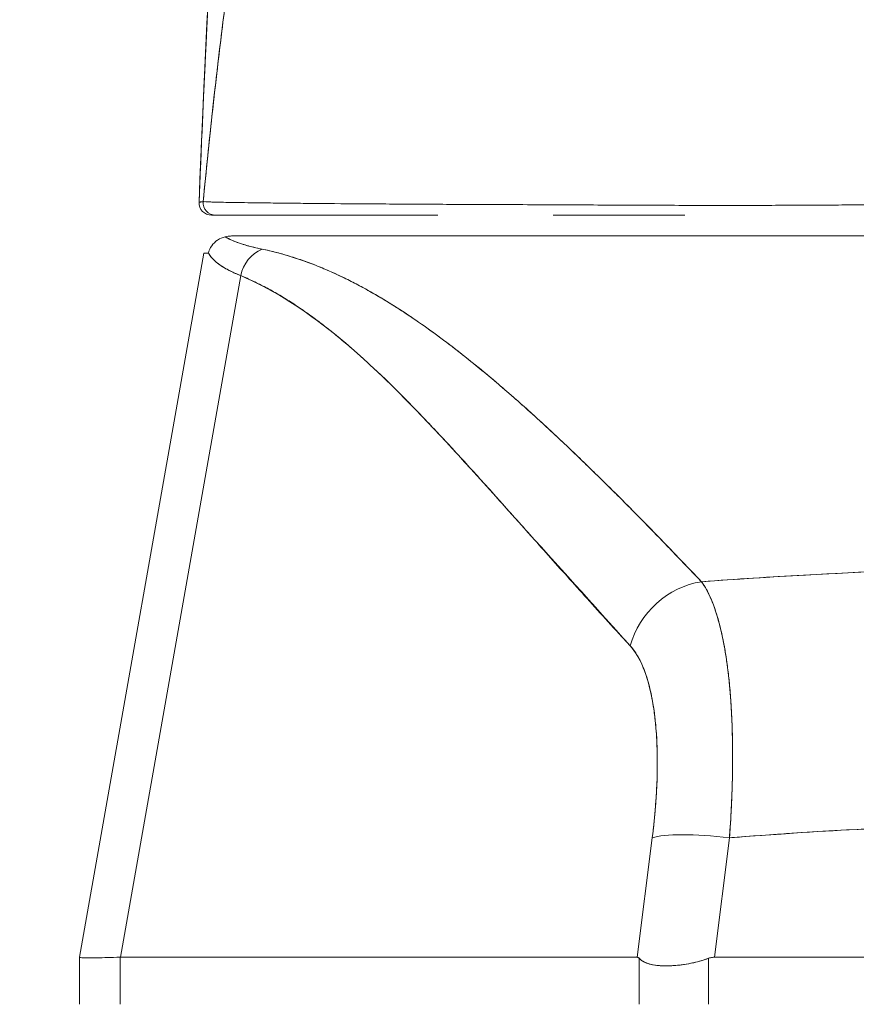
# Model space of a CAD drawing. Units: inches. Extents: x 16 to 362, y 7 to 227.
# Drawn here: x 55 to 56, y 60 to 61 of the extents above; entities that cross this region are included whole.
import ezdxf

# ---------------------------------------------------------------- set-up
doc = ezdxf.new("R2010")
doc.units = ezdxf.units.IN
doc.header["$LTSCALE"] = 22
doc.header["$MEASUREMENT"] = 0
doc.layers.get('0').update_dxf_attribs({"lineweight": 0})
doc.layers.add('Dimension (ANSI)', color=7, linetype='Continuous', lineweight=5)
doc.layers.add('Visible (ANSI)', color=7, linetype='Continuous', lineweight=5)
doc.styles.add('ROMANS', font='tahoma.ttf')
doc.dimstyles.new('Default (ANSI)', dxfattribs={"dimscale": 22, "dimtxt": 0.07, "dimasz": 0.07, "dimexe": 0.125, "dimexo": 0.0625, "dimgap": 0.031496, "dimtad": 0, "dimtih": 1, "dimtoh": 1, "dimrnd": 1e-08, "dimzin": 0, "dimdsep": 46, "dimtxsty": 'ROMANS', "dimblk": 'Filled-1', "dimcen": 0.09, "dimdle": 0.393701, "dimclrd": 256, "dimclre": 256, "dimclrt": 256, "dimadec": 0, "dimazin": 0, "dimtfac": 0.928571, "dimtofl": 0, "dimtmove": 0, "dimatfit": 3, "dimfxl": 1, "dimtolj": 1, "dimtzin": 0, "dimlwd": -1, "dimlwe": -1, "dimarcsym": 0})

# ---------------------------------------------------------------- blocks, each defined once
blk = doc.blocks.new('Filled-1')
at = {"color": 0}
for p, q in [((0, 0), (-1, 0.17857)), ((-1, 0.17857), (-1, -0.17857)), ((-1, 0), (0, 0)), ((-1, -0.17857), (0, 0))]:
    blk.add_line(p, q, dxfattribs=at)
at = {"color": 0, "flags": 128}
blk.add_lwpolyline([(-1, -0.17857), (0, 0), (-1, 0.17857), (-1, -0.17857)], dxfattribs=at)
at = {"color": 0}
blk.add_solid([(-1, -0.17857), (0, 0), (-1, 0.17857), (-1, -0.17857)], dxfattribs=at)
blk = doc.blocks.new('*D18')
at = {"layer": 'Defpoints', "color": 0, "transparency": 16777216}
for p in [(58.36148, 67.40604), (35.86148, 59.93671), (58.36148, 59.93671)]:
    blk.add_point(p, dxfattribs=at)
at = {"layer": 'Dimension (ANSI)', "transparency": 16777216}
for p, q in [((35.86148, 61.31171), (35.86148, 70.15604)), ((58.36148, 61.31171), (58.36148, 70.15604)), ((37.40148, 67.40604), (39.96743, 67.40604)), ((56.82148, 67.40604), (54.25554, 67.40604))]:
    blk.add_line(p, q, dxfattribs=at)
at = {"layer": 'Dimension (ANSI)', "transparency": 16777216, "xscale": 1.54000000655651, "yscale": 1.54000000655651, "zscale": 1.54000000655651, "rotation": 180}
blk.add_blockref('Filled-1', (35.86148, 67.40604), dxfattribs=at)
at = {"layer": 'Dimension (ANSI)', "transparency": 16777216, "xscale": 1.54000000655651, "yscale": 1.54000000655651, "zscale": 1.54000000655651}
blk.add_blockref('Filled-1', (58.36148, 67.40604), dxfattribs=at)
at = {"layer": 'Dimension (ANSI)', "transparency": 16777216, "insert": (47.11148, 67.40604), "char_height": 1.54, "attachment_point": 5, "style": 'ROMANS'}
blk.add_mtext('\\A1;\\fTahoma|b0|i0;\\H1.5400;22.50 (2 PL.)\\P\\fTahoma|b0|i0;\\H1.5400;DOOR WIDTH', dxfattribs=at)

msp = doc.modelspace()

# ---------------------------------------------------------------- linework, layer by layer
at = {"layer": 'Visible (ANSI)'}
for p, q in [((55.13026, 60.89404), (55.13026, 60.89404)), ((55.42905, 60.89218), (55.42905, 60.89219)), ((55.07239, 60.88249), (55.07625, 60.88249)), ((55.07625, 60.88249), (55.07239, 60.88249)), ((55.07625, 60.88249), (55.28697, 60.88249)), ((55.39629, 60.88249), (55.52082, 60.88249)), ((55.09255, 60.8628), (55.75733, 60.8628)), ((55.06497, 60.84654), (54.94726, 60.17911)), ((55.06497, 60.84654), (55.06497, 60.84654)), ((54.98614, 60.17911), (55.10009, 60.8252)), ((55.10009, 60.8252), (54.98615, 60.17911)), ((55.34108, 60.72501), (55.34108, 60.72501)), ((55.61017, 60.53994), (55.61017, 60.53994)), ((55.49008, 60.29229), (55.47589, 60.17911)), ((55.47589, 60.17911), (55.49008, 60.29229)), ((55.54902, 60.17911), (55.5632, 60.29229)), ((55.5632, 60.29229), (55.54902, 60.17911)), ((55.48017, 60.2132), (55.48017, 60.2132)), ((54.94726, 60.1791), (54.94726, 60.17911)), ((54.94726, 60.17911), (54.94726, 60.17911)), ((54.94726, 60.17909), (54.94726, 60.1791)), ((54.94726, 60.1791), (54.94726, 60.13446)), ((54.98614, 60.17911), (54.9857, 60.1791)), ((54.9857, 60.13446), (54.9857, 60.1791)), ((54.9857, 60.1791), (54.9857, 60.13446)), ((54.98614, 60.17911), (55.47589, 60.17911)), ((55.47589, 60.17911), (54.98614, 60.17911)), ((55.47773, 60.13446), (55.47773, 60.17804)), ((55.47773, 60.17804), (55.47773, 60.13446)), ((55.54343, 60.13446), (55.54343, 60.17804)), ((55.54343, 60.17804), (55.54343, 60.13446)), ((55.54902, 60.17911), (56.29395, 60.17911)), ((56.29395, 60.17911), (55.54902, 60.17911))]:
    msp.add_line(p, q, dxfattribs=at)
msp.add_arc((55.07239, 60.8943), 0.01181, 177.72417, 270, dxfattribs=at)
for centre, major_axis, ratio, start_param, end_param in [((55.07625, 60.8943), (-0.00111, -0.01176), 0.999969, 4.712389, 6.37718), ((55.76354, 60.84321), (-0.69857, 0.00333), 0.000802, 6.169506, 6.283059), ((55.13032, 60.81971), (0.01168, 0.03124), 0.918918, 0.715743, 1.735104), ((55.13032, 60.81971), (-0.01168, -0.03124), 0.918918, 3.857336, 4.876696), ((55.54239, 60.46058), (-0.05789, -0.05337), 0.919457, 4.083149, 5.314064), ((55.54239, 60.46058), (0.05789, 0.05337), 0.919454, 0.941555, 2.172466), ((55.5633, 60.27861), (-0.07813, 0.00979), 0.172189, 4.735229, 5.947874), ((55.5633, 60.27861), (-0.07813, 0.00979), 0.172189, 4.735229, 5.947875), ((55.63438, 60.22248), (-0.68713, -0.04339), 0.010627, 6.2812, 6.618625)]:
    msp.add_ellipse(centre, major_axis=major_axis, ratio=ratio, start_param=start_param, end_param=end_param, dxfattribs=at)
for points, knots in [([(55.06059, 60.89477), (55.06976, 61.12379), (55.08181, 61.34229), (55.1087, 61.61286), (55.11794, 61.68875), (55.12982, 61.76058)], [0, 0, 0, 0, 1.849259, 1.849259, 2.628416, 2.628416, 2.628416, 2.628416]), ([(55.06059, 60.89477), (55.06262, 60.94558), (55.06476, 60.99438), (55.06699, 61.04116), (55.06923, 61.08794), (55.07157, 61.1327), (55.074, 61.17545), (55.07644, 61.2182), (55.07897, 61.25894), (55.08161, 61.29771), (55.08424, 61.33649), (55.08698, 61.37329), (55.08981, 61.40818), (55.09265, 61.44307), (55.09558, 61.47604), (55.09862, 61.50716), (55.10165, 61.53829), (55.10479, 61.56757), (55.10802, 61.59509), (55.11126, 61.6226), (55.11459, 61.64835), (55.11803, 61.67243), (55.12146, 61.6965), (55.12499, 61.7189), (55.12863, 61.73972), (55.12912, 61.74253), (55.12961, 61.74532), (55.13011, 61.74808)], [0, 0, 0, 0, 0.122921, 0.122921, 0.122921, 0.245842, 0.245842, 0.245842, 0.368763, 0.368763, 0.368763, 0.491684, 0.491684, 0.491684, 0.614605, 0.614605, 0.614605, 0.737526, 0.737526, 0.737526, 0.860447, 0.860447, 0.860447, 0.983368, 0.983368, 0.983368, 1, 1, 1, 1]), ([(55.13011, 61.74808), (55.12632, 61.72699), (55.12264, 61.70423), (55.11907, 61.67968), (55.1155, 61.65514), (55.11203, 61.62881), (55.10867, 61.6006), (55.10532, 61.57239), (55.10206, 61.5423), (55.09892, 61.51023), (55.09577, 61.47817), (55.09274, 61.44413), (55.0898, 61.40805), (55.08687, 61.37197), (55.08405, 61.33384), (55.08133, 61.29359), (55.07861, 61.25335), (55.076, 61.211), (55.0735, 61.16651), (55.07099, 61.12201), (55.06859, 61.07536), (55.0663, 61.02656), (55.06432, 60.98425), (55.06241, 60.94032), (55.06059, 60.89477)], [0, 0, 0, 0, 0.127116, 0.127116, 0.127116, 0.254233, 0.254233, 0.254233, 0.381349, 0.381349, 0.381349, 0.508466, 0.508466, 0.508466, 0.635582, 0.635582, 0.635582, 0.762699, 0.762699, 0.762699, 0.889815, 0.889815, 0.889815, 1, 1, 1, 1]), ([(55.23501, 61.59735), (55.23023, 61.5928), (55.22553, 61.58767), (55.22091, 61.58193), (55.21628, 61.5762), (55.21172, 61.56986), (55.20724, 61.5629), (55.20275, 61.55594), (55.19834, 61.54835), (55.194, 61.54011), (55.18966, 61.53188), (55.18539, 61.52299), (55.18119, 61.51343), (55.177, 61.50388), (55.17287, 61.49365), (55.16882, 61.48273), (55.16477, 61.47182), (55.16079, 61.46021), (55.15688, 61.4479), (55.15297, 61.43559), (55.14913, 61.42257), (55.14537, 61.40884), (55.1416, 61.3951), (55.13791, 61.38065), (55.13429, 61.36547), (55.13067, 61.35028), (55.12712, 61.33437), (55.12364, 61.31772), (55.12017, 61.30107), (55.11676, 61.28368), (55.11343, 61.26555), (55.11009, 61.24742), (55.10683, 61.22855), (55.10364, 61.20895), (55.10045, 61.18934), (55.09734, 61.16899), (55.09429, 61.14791), (55.09125, 61.12683), (55.08827, 61.10502), (55.08537, 61.08249), (55.08247, 61.05995), (55.07964, 61.03669), (55.07688, 61.01273), (55.07413, 60.98877), (55.07144, 60.9641), (55.06883, 60.93874), (55.06736, 60.92451), (55.06592, 60.91006), (55.06449, 60.89541)], [0, 0, 0, 0, 0.06426, 0.06426, 0.06426, 0.128523, 0.128523, 0.128523, 0.192785, 0.192785, 0.192785, 0.257047, 0.257047, 0.257047, 0.321309, 0.321309, 0.321309, 0.385571, 0.385571, 0.385571, 0.449834, 0.449834, 0.449834, 0.514096, 0.514096, 0.514096, 0.578358, 0.578358, 0.578358, 0.64262, 0.64262, 0.64262, 0.706882, 0.706882, 0.706882, 0.771145, 0.771145, 0.771145, 0.835407, 0.835407, 0.835407, 0.899669, 0.899669, 0.899669, 0.963931, 0.963931, 0.963931, 1, 1, 1, 1]), ([(55.06449, 60.89541), (55.06942, 60.94621), (55.07462, 60.99447), (55.08009, 61.04002), (55.08556, 61.08558), (55.09131, 61.12843), (55.09732, 61.1685), (55.10334, 61.20856), (55.10963, 61.24584), (55.11619, 61.28031), (55.12275, 61.31479), (55.12958, 61.34646), (55.13669, 61.37537), (55.14379, 61.40429), (55.15117, 61.43045), (55.15882, 61.45394), (55.16647, 61.47744), (55.17439, 61.49827), (55.18259, 61.51657), (55.19078, 61.53487), (55.19925, 61.55065), (55.20799, 61.56406), (55.21672, 61.57746), (55.22573, 61.5885), (55.23501, 61.59735)], [0, 0, 0, 0, 0.125007, 0.125007, 0.125007, 0.250015, 0.250015, 0.250015, 0.375022, 0.375022, 0.375022, 0.50003, 0.50003, 0.50003, 0.625037, 0.625037, 0.625037, 0.750045, 0.750045, 0.750045, 0.875052, 0.875052, 0.875052, 1, 1, 1, 1]), ([(55.06449, 60.89541), (55.06431, 60.89524), (55.06414, 60.89517), (55.06397, 60.89513), (55.06384, 60.89511), (55.06372, 60.89511), (55.0636, 60.89511), (55.06358, 60.89511), (55.06357, 60.89512), (55.06356, 60.89512), (55.06344, 60.89513), (55.06333, 60.89514), (55.06322, 60.89516), (55.06312, 60.89517), (55.06302, 60.89518), (55.06292, 60.89518), (55.06288, 60.89518), (55.06283, 60.89518), (55.06279, 60.89518), (55.06275, 60.89518), (55.0627, 60.89518), (55.06266, 60.89518), (55.06258, 60.89517), (55.06249, 60.89516), (55.06241, 60.89514), (55.06229, 60.89511), (55.06216, 60.89507), (55.06204, 60.89502), (55.06202, 60.89501), (55.062, 60.89501), (55.06198, 60.895), (55.06184, 60.89495), (55.06171, 60.89489), (55.06159, 60.89485), (55.06153, 60.89482), (55.06146, 60.8948), (55.0614, 60.89479), (55.06135, 60.89478), (55.0613, 60.89478), (55.06125, 60.89478), (55.0612, 60.89478), (55.06115, 60.89479), (55.06111, 60.89481), (55.06106, 60.89483), (55.06101, 60.89486), (55.06097, 60.89489), (55.06097, 60.89489), (55.06097, 60.8949), (55.06097, 60.8949), (55.06093, 60.89493), (55.06089, 60.89497), (55.06086, 60.89501), (55.06082, 60.89506), (55.06078, 60.8951), (55.06076, 60.89512), (55.06075, 60.89512), (55.06074, 60.89513), (55.06073, 60.89513), (55.06071, 60.89513), (55.06069, 60.89512), (55.06067, 60.89509), (55.06064, 60.89504), (55.06061, 60.89493), (55.06059, 60.89477)], [0, 0, 0, 0, 0.081335, 0.081335, 0.081335, 0.142857, 0.142857, 0.142857, 0.149075, 0.149075, 0.149075, 0.208369, 0.208369, 0.208369, 0.261718, 0.261718, 0.261718, 0.285714, 0.285714, 0.285714, 0.31059, 0.31059, 0.31059, 0.356152, 0.356152, 0.356152, 0.428571, 0.428571, 0.428571, 0.441332, 0.441332, 0.441332, 0.524105, 0.524105, 0.524105, 0.571429, 0.571429, 0.571429, 0.612746, 0.612746, 0.612746, 0.661888, 0.661888, 0.661888, 0.714286, 0.714286, 0.714286, 0.715129, 0.715129, 0.715129, 0.773301, 0.773301, 0.773301, 0.837913, 0.837913, 0.837913, 0.857143, 0.857143, 0.857143, 0.911653, 0.911653, 0.911653, 1, 1, 1, 1]), ([(55.06059, 60.89477), (55.06066, 60.89478), (55.06081, 60.89481), (55.06105, 60.89484), (55.06111, 60.89485), (55.06118, 60.89486), (55.06126, 60.89488), (55.06146, 60.89491), (55.0617, 60.89494), (55.06196, 60.89499), (55.06217, 60.89502), (55.06239, 60.89506), (55.06262, 60.8951), (55.06275, 60.89512), (55.06289, 60.89515), (55.06304, 60.89517), (55.06345, 60.89524), (55.06391, 60.89532), (55.06449, 60.89541)], [0, 0, 0, 0, 0.266519, 0.266519, 0.266519, 0.333333, 0.333333, 0.333333, 0.518206, 0.518206, 0.518206, 0.666667, 0.666667, 0.666667, 0.753542, 0.753542, 0.753542, 1, 1, 1, 1]), ([(55.80194, 60.8931), (55.79298, 60.89301), (55.78249, 60.89292), (55.7714, 60.89283), (55.76596, 60.89279), (55.76037, 60.89275), (55.75475, 60.89271), (55.75314, 60.8927), (55.75152, 60.89269), (55.7499, 60.89268), (55.74191, 60.89262), (55.73383, 60.89257), (55.72561, 60.89251), (55.71784, 60.89246), (55.70995, 60.8924), (55.70182, 60.89235), (55.70079, 60.89235), (55.69977, 60.89234), (55.69873, 60.89233), (55.68929, 60.89228), (55.67958, 60.89222), (55.66961, 60.89216), (55.66104, 60.89212), (55.65227, 60.89207), (55.64335, 60.89202), (55.64181, 60.89201), (55.64026, 60.892), (55.63871, 60.892), (55.6283, 60.89194), (55.61764, 60.89189), (55.60682, 60.89184), (55.59791, 60.89181), (55.5889, 60.89178), (55.5797, 60.89177), (55.57799, 60.89177), (55.57627, 60.89177), (55.57455, 60.89176), (55.56377, 60.89176), (55.55281, 60.89176), (55.54164, 60.89178), (55.53166, 60.89179), (55.5215, 60.89182), (55.51124, 60.89184), (55.5101, 60.89185), (55.50895, 60.89185), (55.5078, 60.89185), (55.49644, 60.89189), (55.48492, 60.89193), (55.47328, 60.89198), (55.46185, 60.89203), (55.45031, 60.89208), (55.43863, 60.89214), (55.42689, 60.89221), (55.41507, 60.89227), (55.40309, 60.89232), (55.39134, 60.89238), (55.37943, 60.89243), (55.36745, 60.89248), (55.36589, 60.89248), (55.36433, 60.89249), (55.36277, 60.8925), (55.35264, 60.89253), (55.34244, 60.89257), (55.33225, 60.89261), (55.32091, 60.89265), (55.30958, 60.8927), (55.2983, 60.89275), (55.29391, 60.89277), (55.28953, 60.8928), (55.28516, 60.89282), (55.27876, 60.89285), (55.27238, 60.89289), (55.26604, 60.89292), (55.24693, 60.89304), (55.22802, 60.89316), (55.20947, 60.89329), (55.2089, 60.8933), (55.20834, 60.8933), (55.20777, 60.89331), (55.19073, 60.89343), (55.1741, 60.89358), (55.15914, 60.89373), (55.15293, 60.89379), (55.147, 60.89385), (55.1414, 60.89391), (55.13405, 60.89399), (55.12727, 60.89407), (55.12109, 60.89415), (55.11082, 60.89428), (55.10221, 60.8944), (55.09516, 60.89451), (55.09468, 60.89452), (55.0942, 60.89453), (55.09373, 60.89454), (55.08629, 60.89466), (55.08064, 60.89476), (55.0763, 60.89488), (55.07453, 60.89492), (55.07299, 60.89497), (55.07165, 60.89501), (55.06982, 60.89507), (55.06837, 60.89513), (55.06727, 60.89519), (55.06547, 60.89528), (55.06464, 60.89536), (55.06449, 60.89541)], [0, 0, 0, 0, 0.051587, 0.051587, 0.051587, 0.076923, 0.076923, 0.076923, 0.084185, 0.084185, 0.084185, 0.12001, 0.12001, 0.12001, 0.153846, 0.153846, 0.153846, 0.158111, 0.158111, 0.158111, 0.197166, 0.197166, 0.197166, 0.230769, 0.230769, 0.230769, 0.236582, 0.236582, 0.236582, 0.275566, 0.275566, 0.275566, 0.307692, 0.307692, 0.307692, 0.313667, 0.313667, 0.313667, 0.351144, 0.351144, 0.351144, 0.384615, 0.384615, 0.384615, 0.388358, 0.388358, 0.388358, 0.425269, 0.425269, 0.425269, 0.461538, 0.461538, 0.461538, 0.498022, 0.498022, 0.498022, 0.533802, 0.533802, 0.533802, 0.538462, 0.538462, 0.538462, 0.568677, 0.568677, 0.568677, 0.602294, 0.602294, 0.602294, 0.615385, 0.615385, 0.615385, 0.634551, 0.634551, 0.634551, 0.692308, 0.692308, 0.692308, 0.694069, 0.694069, 0.694069, 0.747191, 0.747191, 0.747191, 0.769231, 0.769231, 0.769231, 0.798153, 0.798153, 0.798153, 0.846154, 0.846154, 0.846154, 0.849449, 0.849449, 0.849449, 0.901739, 0.901739, 0.901739, 0.923077, 0.923077, 0.923077, 0.952173, 0.952173, 0.952173, 1, 1, 1, 1]), ([(55.06948, 60.84658), (55.07004, 60.84899), (55.07109, 60.85136), (55.07257, 60.85348), (55.07405, 60.8556), (55.07594, 60.85746), (55.07812, 60.85891), (55.08029, 60.86036), (55.08276, 60.86142), (55.08531, 60.86206)], [0, 0, 0, 0, 0.333333, 0.333333, 0.333333, 0.666667, 0.666667, 0.666667, 1, 1, 1, 1]), ([(55.09255, 60.8628), (55.09185, 60.86281), (55.09111, 60.86279), (55.09037, 60.86275), (55.08964, 60.86272), (55.0889, 60.86267), (55.08806, 60.86256), (55.08723, 60.86245), (55.0863, 60.86228), (55.08531, 60.86206)], [0, 0, 0, 0, 0.333333, 0.333333, 0.333333, 0.666667, 0.666667, 0.666667, 1, 1, 1, 1]), ([(55.08531, 60.86206), (55.08769, 60.86057), (55.09059, 60.85914), (55.094, 60.85777), (55.0974, 60.85641), (55.10129, 60.8551), (55.10568, 60.85386), (55.11007, 60.85262), (55.11496, 60.85144), (55.1203, 60.85033)], [0, 0, 0, 0, 0.3333333, 0.3333333, 0.3333333, 0.6666667, 0.6666667, 0.6666667, 1, 1, 1, 1]), ([(55.08531, 60.86206), (55.08536, 60.86203), (55.0854, 60.86201), (55.08545, 60.86198), (55.08724, 60.86087), (55.08933, 60.85979), (55.0917, 60.85874), (55.09405, 60.8577), (55.09669, 60.85669), (55.09961, 60.85572), (55.10251, 60.85475), (55.1057, 60.85382), (55.10916, 60.85292), (55.1126, 60.85202), (55.11632, 60.85116), (55.1203, 60.85033)], [0, 0, 0, 0, 0.0066, 0.0066, 0.0066, 0.256927, 0.256927, 0.256927, 0.505833, 0.505833, 0.505833, 0.753477, 0.753477, 0.753477, 1, 1, 1, 1]), ([(55.06948, 60.84658), (55.07096, 60.84393), (55.0731, 60.84137), (55.07587, 60.8389), (55.07865, 60.83643), (55.08206, 60.83405), (55.0861, 60.83177), (55.09015, 60.82949), (55.09481, 60.8273), (55.10009, 60.8252)], [0, 0, 0, 0, 0.3333333, 0.3333333, 0.3333333, 0.6666667, 0.6666667, 0.6666667, 0.9999878, 0.9999878, 0.9999878, 0.9999878]), ([(55.10009, 60.8252), (55.09649, 60.82663), (55.09317, 60.8281), (55.09015, 60.82962), (55.08873, 60.83033), (55.08739, 60.83105), (55.0861, 60.83177), (55.08463, 60.8326), (55.08324, 60.83345), (55.08194, 60.8343), (55.07966, 60.8358), (55.07764, 60.83733), (55.07587, 60.8389), (55.07575, 60.83901), (55.07562, 60.83912), (55.07549, 60.83924), (55.07364, 60.84093), (55.07209, 60.84266), (55.07083, 60.84443), (55.07033, 60.84514), (55.06988, 60.84586), (55.06948, 60.84658)], [0, 0, 0, 0, 0.227322, 0.227322, 0.227322, 0.333333, 0.333333, 0.333333, 0.45463, 0.45463, 0.45463, 0.666667, 0.666667, 0.666667, 0.681967, 0.681967, 0.681967, 0.9093, 0.9093, 0.9093, 1, 1, 1, 1]), ([(55.1203, 60.85033), (55.13357, 60.84754), (55.14668, 60.84384), (55.15969, 60.83924), (55.17271, 60.83464), (55.18563, 60.82914), (55.19865, 60.82277), (55.21167, 60.8164), (55.22478, 60.80916), (55.23814, 60.80101), (55.25149, 60.79286), (55.26508, 60.7838), (55.27904, 60.77377), (55.29301, 60.76374), (55.30735, 60.75274), (55.32222, 60.74066), (55.3371, 60.72857), (55.3525, 60.71542), (55.36859, 60.70104), (55.38469, 60.68666), (55.40147, 60.67107), (55.41917, 60.65409), (55.43688, 60.63711), (55.4555, 60.61875), (55.47503, 60.59888), (55.49455, 60.57901), (55.51498, 60.55763), (55.53678, 60.53503)], [0, 0, 0, 0, 0.111111, 0.111111, 0.111111, 0.222222, 0.222222, 0.222222, 0.333333, 0.333333, 0.333333, 0.444444, 0.444444, 0.444444, 0.555556, 0.555556, 0.555556, 0.666667, 0.666667, 0.666667, 0.777778, 0.777778, 0.777778, 0.888889, 0.888889, 0.888889, 1, 1, 1, 1]), ([(55.1203, 60.85033), (55.12489, 60.84939), (55.12951, 60.84831), (55.13415, 60.84711), (55.13873, 60.84592), (55.14333, 60.84461), (55.14796, 60.84317), (55.15253, 60.84175), (55.15712, 60.84021), (55.16174, 60.83854), (55.16631, 60.83688), (55.17091, 60.83511), (55.17553, 60.83321), (55.18011, 60.83132), (55.18471, 60.82932), (55.18933, 60.8272), (55.19393, 60.82509), (55.19855, 60.82286), (55.20319, 60.82052), (55.20738, 60.81841), (55.21158, 60.8162), (55.2158, 60.81391), (55.21624, 60.81367), (55.21668, 60.81343), (55.21713, 60.81318), (55.22179, 60.81063), (55.22647, 60.80796), (55.23117, 60.80519), (55.23587, 60.80241), (55.24059, 60.79953), (55.24533, 60.79654), (55.25008, 60.79354), (55.25485, 60.79044), (55.25964, 60.78723), (55.26445, 60.78401), (55.26928, 60.78068), (55.27413, 60.77726), (55.27901, 60.77381), (55.28392, 60.77026), (55.28884, 60.76662), (55.2938, 60.76294), (55.29878, 60.75917), (55.30378, 60.75529), (55.30833, 60.75177), (55.31291, 60.74816), (55.3175, 60.74447), (55.31799, 60.74407), (55.31849, 60.74367), (55.31899, 60.74327), (55.32414, 60.73912), (55.32931, 60.73488), (55.3345, 60.73054), (55.33977, 60.72614), (55.34505, 60.72165), (55.35036, 60.71707), (55.35575, 60.71241), (55.36115, 60.70767), (55.36658, 60.70284), (55.37211, 60.69792), (55.37766, 60.69291), (55.38322, 60.68782), (55.3889, 60.68263), (55.3946, 60.67735), (55.40032, 60.67199), (55.40616, 60.66651), (55.41202, 60.66095), (55.41791, 60.6553), (55.42018, 60.65312), (55.42245, 60.65093), (55.42473, 60.64873), (55.42849, 60.64509), (55.43226, 60.64143), (55.43604, 60.63773), (55.44226, 60.63165), (55.4485, 60.62548), (55.45476, 60.61923), (55.4612, 60.61282), (55.46765, 60.60633), (55.47414, 60.59977), (55.4808, 60.59302), (55.4875, 60.58619), (55.49421, 60.57929), (55.50113, 60.57218), (55.50808, 60.565), (55.51505, 60.55774), (55.52227, 60.55024), (55.52951, 60.54267), (55.53678, 60.53503)], [0, 0, 0, 0, 0.037382, 0.037382, 0.037382, 0.074234, 0.074234, 0.074234, 0.110636, 0.110636, 0.110636, 0.146671, 0.146671, 0.146671, 0.182417, 0.182417, 0.182417, 0.217957, 0.217957, 0.217957, 0.25, 0.25, 0.25, 0.253368, 0.253368, 0.253368, 0.288725, 0.288725, 0.288725, 0.324095, 0.324095, 0.324095, 0.359547, 0.359547, 0.359547, 0.39515, 0.39515, 0.39515, 0.430974, 0.430974, 0.430974, 0.467089, 0.467089, 0.467089, 0.5, 0.5, 0.5, 0.503564, 0.503564, 0.503564, 0.540473, 0.540473, 0.540473, 0.577897, 0.577897, 0.577897, 0.615918, 0.615918, 0.615918, 0.654622, 0.654622, 0.654622, 0.694093, 0.694093, 0.694093, 0.734423, 0.734423, 0.734423, 0.75, 0.75, 0.75, 0.775706, 0.775706, 0.775706, 0.818036, 0.818036, 0.818036, 0.861515, 0.861515, 0.861515, 0.906243, 0.906243, 0.906243, 0.952322, 0.952322, 0.952322, 1, 1, 1, 1]), ([(55.10009, 60.8252), (55.12711, 60.81344), (55.15497, 60.79669), (55.18355, 60.77425), (55.21212, 60.75182), (55.24142, 60.72371), (55.27178, 60.69198), (55.30214, 60.66025), (55.33356, 60.6249), (55.36642, 60.58834), (55.39927, 60.55178), (55.43356, 60.51402), (55.46916, 60.47426)], [0, 0, 0, 0, 0.25, 0.25, 0.25, 0.5, 0.5, 0.5, 0.75, 0.75, 0.75, 1, 1, 1, 1]), ([(55.46916, 60.47426), (55.46215, 60.48186), (55.45515, 60.4895), (55.44815, 60.49717), (55.44152, 60.50445), (55.43489, 60.51177), (55.42827, 60.51911), (55.42196, 60.52611), (55.41566, 60.53313), (55.40936, 60.54016), (55.40335, 60.54688), (55.39734, 60.55361), (55.39134, 60.56035), (55.38559, 60.5668), (55.37985, 60.57325), (55.37411, 60.5797), (55.3686, 60.58588), (55.3631, 60.59206), (55.35759, 60.59823), (55.35231, 60.60416), (55.34702, 60.61008), (55.34173, 60.61598), (55.33665, 60.62166), (55.33156, 60.62732), (55.32646, 60.63297), (55.32155, 60.6384), (55.31664, 60.64382), (55.31172, 60.64921), (55.30697, 60.65441), (55.30221, 60.65959), (55.29744, 60.66474), (55.29497, 60.66741), (55.2925, 60.67007), (55.29002, 60.67272), (55.28788, 60.67501), (55.28574, 60.6773), (55.28359, 60.67957), (55.27911, 60.68433), (55.27462, 60.68905), (55.27012, 60.69372), (55.26574, 60.69826), (55.26136, 60.70276), (55.25697, 60.70721), (55.2527, 60.71154), (55.24841, 60.71582), (55.24411, 60.72004), (55.23992, 60.72416), (55.23572, 60.72823), (55.2315, 60.73224), (55.22739, 60.73616), (55.22326, 60.74002), (55.21911, 60.74381), (55.21505, 60.74752), (55.21098, 60.75117), (55.20689, 60.75476), (55.20289, 60.75827), (55.19886, 60.76171), (55.19482, 60.76509), (55.19085, 60.7684), (55.18687, 60.77164), (55.18286, 60.7748), (55.17892, 60.77791), (55.17496, 60.78095), (55.17098, 60.7839), (55.16706, 60.7868), (55.16313, 60.78963), (55.15917, 60.79237), (55.15526, 60.79508), (55.15133, 60.7977), (55.14738, 60.80022), (55.14347, 60.80272), (55.13954, 60.80513), (55.1356, 60.80744), (55.13169, 60.80973), (55.12775, 60.81192), (55.1238, 60.81401), (55.11988, 60.81609), (55.11594, 60.81806), (55.11197, 60.81994), (55.10803, 60.82179), (55.10407, 60.82355), (55.10009, 60.8252)], [0, 0, 0, 0, 0.058373, 0.058373, 0.058373, 0.113771, 0.113771, 0.113771, 0.166588, 0.166588, 0.166588, 0.217025, 0.217025, 0.217025, 0.265271, 0.265271, 0.265271, 0.311506, 0.311506, 0.311506, 0.355892, 0.355892, 0.355892, 0.398581, 0.398581, 0.398581, 0.439711, 0.439711, 0.439711, 0.479413, 0.479413, 0.479413, 0.5, 0.5, 0.5, 0.517807, 0.517807, 0.517807, 0.555021, 0.555021, 0.555021, 0.59116, 0.59116, 0.59116, 0.62632, 0.62632, 0.62632, 0.660593, 0.660593, 0.660593, 0.694065, 0.694065, 0.694065, 0.726815, 0.726815, 0.726815, 0.75892, 0.75892, 0.75892, 0.79045, 0.79045, 0.79045, 0.821471, 0.821471, 0.821471, 0.852043, 0.852043, 0.852043, 0.882223, 0.882223, 0.882223, 0.912065, 0.912065, 0.912065, 0.941613, 0.941613, 0.941613, 0.970914, 0.970914, 0.970914, 1, 1, 1, 1]), ([(55.53678, 60.53503), (55.56966, 60.53745), (55.6025, 60.53958), (55.63525, 60.5414), (55.68891, 60.54438), (55.7423, 60.54653), (55.79508, 60.54785), (55.80494, 60.5481), (55.81478, 60.54831), (55.8246, 60.5485), (55.88888, 60.54974), (55.95246, 60.54975), (56.01672, 60.54854), (56.02728, 60.54835), (56.03786, 60.54812), (56.04846, 60.54785), (56.10068, 60.54655), (56.15349, 60.54442), (56.20658, 60.54149), (56.2399, 60.53965), (56.27332, 60.53749), (56.30677, 60.53503)], [0, 0, 0, 0, 0.126313, 0.126313, 0.126313, 0.333333, 0.333333, 0.333333, 0.371996, 0.371996, 0.371996, 0.62508, 0.62508, 0.62508, 0.666667, 0.666667, 0.666667, 0.871465, 0.871465, 0.871465, 1, 1, 1, 1]), ([(55.53678, 60.53503), (55.60162, 60.5398), (55.66555, 60.54339), (55.72956, 60.5458), (55.79358, 60.54821), (55.85768, 60.54943), (55.92178, 60.54943), (55.98589, 60.54943), (56.04999, 60.54821), (56.11401, 60.5458), (56.17802, 60.54339), (56.24195, 60.5398), (56.30677, 60.53503)], [0, 0, 0, 0, 0.25, 0.25, 0.25, 0.5, 0.5, 0.5, 0.75, 0.75, 0.75, 1, 1, 1, 1]), ([(55.53678, 60.53503), (55.53732, 60.53429), (55.53784, 60.53352), (55.53837, 60.53272), (55.53971, 60.53066), (55.54101, 60.52842), (55.54227, 60.52601), (55.54353, 60.52359), (55.54475, 60.521), (55.54592, 60.51824), (55.54662, 60.51658), (55.54731, 60.51485), (55.54798, 60.51306), (55.54843, 60.51189), (55.54886, 60.51069), (55.54928, 60.50947), (55.55036, 60.50637), (55.55139, 60.50312), (55.55236, 60.49971), (55.55334, 60.4963), (55.55427, 60.49273), (55.55515, 60.48901), (55.55567, 60.4868), (55.55617, 60.48453), (55.55666, 60.48221), (55.55699, 60.48063), (55.55731, 60.47903), (55.55763, 60.47741), (55.55841, 60.4734), (55.55913, 60.46924), (55.55981, 60.46495), (55.56048, 60.46066), (55.5611, 60.45623), (55.56167, 60.45167), (55.56201, 60.449), (55.56232, 60.44628), (55.56262, 60.44352), (55.56283, 60.44157), (55.56303, 60.4396), (55.56323, 60.4376), (55.56369, 60.43279), (55.5641, 60.42785), (55.56446, 60.4228), (55.56481, 60.41775), (55.56512, 60.41258), (55.56537, 60.40731), (55.56551, 60.40428), (55.56563, 60.40122), (55.56574, 60.39813), (55.56582, 60.39583), (55.56589, 60.39352), (55.56595, 60.3912), (55.56609, 60.38573), (55.56617, 60.38016), (55.5662, 60.3745), (55.56623, 60.36884), (55.56621, 60.36309), (55.56613, 60.35726), (55.56609, 60.35395), (55.56602, 60.35062), (55.56594, 60.34727), (55.56588, 60.3447), (55.56581, 60.34211), (55.56573, 60.33951), (55.56554, 60.33352), (55.56529, 60.32746), (55.56499, 60.32133), (55.56469, 60.3152), (55.56434, 60.30901), (55.56393, 60.30277), (55.56371, 60.29929), (55.56346, 60.29579), (55.5632, 60.29229)], [0, 0, 0, 0, 0.021607, 0.021607, 0.021607, 0.077357, 0.077357, 0.077357, 0.133054, 0.133054, 0.133054, 0.166667, 0.166667, 0.166667, 0.188734, 0.188734, 0.188734, 0.244434, 0.244434, 0.244434, 0.300147, 0.300147, 0.300147, 0.333333, 0.333333, 0.333333, 0.355862, 0.355862, 0.355862, 0.411578, 0.411578, 0.411578, 0.467311, 0.467311, 0.467311, 0.5, 0.5, 0.5, 0.523075, 0.523075, 0.523075, 0.57886, 0.57886, 0.57886, 0.634636, 0.634636, 0.634636, 0.666667, 0.666667, 0.666667, 0.69037, 0.69037, 0.69037, 0.746068, 0.746068, 0.746068, 0.801783, 0.801783, 0.801783, 0.833333, 0.833333, 0.833333, 0.85749, 0.85749, 0.85749, 0.913181, 0.913181, 0.913181, 0.968909, 0.968909, 0.968909, 1, 1, 1, 1]), ([(55.5632, 60.29229), (55.56462, 60.311), (55.56552, 60.32951), (55.56594, 60.34727), (55.56636, 60.36502), (55.5663, 60.38202), (55.56574, 60.39813), (55.56518, 60.41423), (55.56414, 60.42944), (55.56262, 60.44352), (55.5611, 60.4576), (55.55911, 60.47057), (55.55666, 60.48221), (55.55421, 60.49386), (55.55131, 60.50419), (55.54798, 60.51307), (55.54466, 60.52194), (55.54092, 60.52934), (55.53678, 60.53503)], [0, 0, 0, 0, 0.166667, 0.166667, 0.166667, 0.333333, 0.333333, 0.333333, 0.5, 0.5, 0.5, 0.666667, 0.666667, 0.666667, 0.833333, 0.833333, 0.833333, 1, 1, 1, 1]), ([(55.46916, 60.47426), (55.47392, 60.46896), (55.47803, 60.46215), (55.48149, 60.4537), (55.48496, 60.44525), (55.48778, 60.43517), (55.48992, 60.42379), (55.49205, 60.41242), (55.49349, 60.39975), (55.49423, 60.38598), (55.49498, 60.3722), (55.49501, 60.3573), (55.49432, 60.34165), (55.49363, 60.32599), (55.49221, 60.30958), (55.49008, 60.29229)], [0, 0, 0, 0, 0.2, 0.2, 0.2, 0.4, 0.4, 0.4, 0.6, 0.6, 0.6, 0.8, 0.8, 0.8, 1, 1, 1, 1]), ([(55.49008, 60.29229), (55.49041, 60.29492), (55.49072, 60.29756), (55.49102, 60.30018), (55.49155, 60.30487), (55.49203, 60.30953), (55.49245, 60.31415), (55.49287, 60.31875), (55.49323, 60.32331), (55.49354, 60.32783), (55.49385, 60.33232), (55.4941, 60.33677), (55.4943, 60.34117), (55.4945, 60.34555), (55.49464, 60.34987), (55.49472, 60.35413), (55.4948, 60.35838), (55.49483, 60.36256), (55.4948, 60.36667), (55.49478, 60.37078), (55.49469, 60.37482), (55.49455, 60.37877), (55.49441, 60.38273), (55.49422, 60.38661), (55.49397, 60.3904), (55.49372, 60.39419), (55.49341, 60.39789), (55.49305, 60.4015), (55.4929, 60.40307), (55.49273, 60.40463), (55.49255, 60.40616), (55.49232, 60.40815), (55.49208, 60.41012), (55.49181, 60.41205), (55.49134, 60.41547), (55.49082, 60.41879), (55.49025, 60.422), (55.48967, 60.42522), (55.48904, 60.42833), (55.48836, 60.43133), (55.48768, 60.43433), (55.48695, 60.43722), (55.48616, 60.44), (55.48537, 60.44278), (55.48454, 60.44545), (55.48365, 60.44799), (55.48276, 60.45054), (55.48183, 60.45297), (55.48084, 60.45527), (55.47985, 60.45758), (55.47881, 60.45976), (55.47773, 60.4618), (55.47664, 60.46386), (55.47551, 60.46579), (55.47434, 60.46757), (55.47315, 60.46937), (55.47192, 60.47103), (55.47066, 60.47255), (55.47017, 60.47314), (55.46967, 60.47371), (55.46916, 60.47426)], [0, 0, 0, 0, 0.031589, 0.031589, 0.031589, 0.087981, 0.087981, 0.087981, 0.14403, 0.14403, 0.14403, 0.199779, 0.199779, 0.199779, 0.255256, 0.255256, 0.255256, 0.310513, 0.310513, 0.310513, 0.36568, 0.36568, 0.36568, 0.420831, 0.420831, 0.420831, 0.475991, 0.475991, 0.475991, 0.5, 0.5, 0.5, 0.531175, 0.531175, 0.531175, 0.586356, 0.586356, 0.586356, 0.641598, 0.641598, 0.641598, 0.696973, 0.696973, 0.696973, 0.752544, 0.752544, 0.752544, 0.808363, 0.808363, 0.808363, 0.864488, 0.864488, 0.864488, 0.920979, 0.920979, 0.920979, 0.977864, 0.977864, 0.977864, 1, 1, 1, 1]), ([(55.5632, 60.29229), (55.64421, 60.29867), (55.72472, 60.30293), (55.80374, 60.30505), (55.88275, 60.30718), (55.96028, 60.30718), (56.0393, 60.30505), (56.11832, 60.30293), (56.19882, 60.29867), (56.27982, 60.29229)], [0, 0, 0, 0, 0.333333, 0.333333, 0.333333, 0.666667, 0.666667, 0.666667, 1, 1, 1, 1]), ([(56.27982, 60.29229), (56.24975, 60.29465), (56.21968, 60.29674), (56.1896, 60.29854), (56.13001, 60.30209), (56.07041, 60.30451), (56.0108, 60.30571), (55.95058, 60.30693), (55.89035, 60.30691), (55.83013, 60.30566), (55.77067, 60.30443), (55.71122, 60.302), (55.6518, 60.29843), (55.62548, 60.29685), (55.59916, 60.29505), (55.57285, 60.29304), (55.56963, 60.29279), (55.56642, 60.29254), (55.5632, 60.29229)], [0, 0, 0, 0, 0.125959, 0.125959, 0.125959, 0.375449, 0.375449, 0.375449, 0.627486, 0.627486, 0.627486, 0.876322, 0.876322, 0.876322, 0.986527, 0.986527, 0.986527, 1, 1, 1, 1]), ([(54.9857, 60.1791), (54.9772, 60.17883), (54.97007, 60.17864), (54.96436, 60.17855), (54.95865, 60.17846), (54.95435, 60.17846), (54.9515, 60.17855), (54.94864, 60.17864), (54.94722, 60.17883), (54.94726, 60.1791)], [0.0000078, 0.0000078, 0.0000078, 0.0000078, 0.3333333, 0.3333333, 0.3333333, 0.6666667, 0.6666667, 0.6666667, 1, 1, 1, 1]), ([(54.98614, 60.17911), (54.9861, 60.17911), (54.98605, 60.17911), (54.986, 60.17911), (54.98595, 60.17911), (54.9859, 60.17911), (54.98585, 60.17911), (54.9858, 60.17911), (54.98575, 60.17911), (54.9857, 60.1791)], [0, 0, 0, 0, 0.333333, 0.333333, 0.333333, 0.666667, 0.666667, 0.666667, 1, 1, 1, 1]), ([(55.47773, 60.17804), (55.47754, 60.17827), (55.47734, 60.17846), (55.47713, 60.17862), (55.47693, 60.17878), (55.47673, 60.1789), (55.47652, 60.17898), (55.47632, 60.17906), (55.47611, 60.1791), (55.47589, 60.17911)], [0, 0, 0, 0, 0.333333, 0.333333, 0.333333, 0.666667, 0.666667, 0.666667, 1, 1, 1, 1]), ([(55.47773, 60.17804), (55.47754, 60.17827), (55.47734, 60.17847), (55.47713, 60.17862), (55.47693, 60.17878), (55.47673, 60.1789), (55.47652, 60.17898), (55.47631, 60.17906), (55.4761, 60.17911), (55.47589, 60.17911)], [0, 0, 0, 0, 0.333333, 0.333333, 0.333333, 0.666667, 0.666667, 0.666667, 1, 1, 1, 1]), ([(55.47773, 60.17804), (55.47902, 60.17662), (55.48064, 60.17541), (55.48259, 60.17442), (55.48338, 60.17402), (55.48422, 60.17365), (55.48512, 60.17332), (55.4864, 60.17286), (55.48778, 60.17246), (55.48927, 60.17214), (55.49141, 60.17167), (55.49377, 60.17135), (55.49631, 60.17114), (55.4967, 60.17111), (55.4971, 60.17108), (55.4975, 60.17105), (55.50043, 60.17087), (55.50357, 60.17083), (55.50689, 60.17095), (55.5081, 60.171), (55.50933, 60.17106), (55.51058, 60.17115), (55.5128, 60.1713), (55.51509, 60.17151), (55.51742, 60.1718), (55.52049, 60.17218), (55.52363, 60.17268), (55.52679, 60.17333), (55.52769, 60.17352), (55.52859, 60.17371), (55.5295, 60.17392), (55.53416, 60.175), (55.53883, 60.17637), (55.54343, 60.17804)], [0, 0, 0, 0, 0.142203, 0.142203, 0.142203, 0.2, 0.2, 0.2, 0.281923, 0.281923, 0.281923, 0.4, 0.4, 0.4, 0.418336, 0.418336, 0.418336, 0.551505, 0.551505, 0.551505, 0.6, 0.6, 0.6, 0.686289, 0.686289, 0.686289, 0.8, 0.8, 0.8, 0.832512, 0.832512, 0.832512, 1, 1, 1, 1]), ([(55.54343, 60.17804), (55.53788, 60.17602), (55.53228, 60.17445), (55.52674, 60.17332), (55.52119, 60.17219), (55.51569, 60.17149), (55.51054, 60.17114), (55.50539, 60.17079), (55.50059, 60.17079), (55.49629, 60.17114), (55.492, 60.17149), (55.48822, 60.17219), (55.48512, 60.17332), (55.48202, 60.17446), (55.47957, 60.17603), (55.47773, 60.17804)], [0, 0, 0, 0, 0.2, 0.2, 0.2, 0.4, 0.4, 0.4, 0.6, 0.6, 0.6, 0.8, 0.8, 0.8, 1, 1, 1, 1]), ([(55.54902, 60.17911), (55.54838, 60.17911), (55.54774, 60.17906), (55.54712, 60.17898), (55.54649, 60.1789), (55.54587, 60.17878), (55.54526, 60.17862), (55.54464, 60.17847), (55.54403, 60.17827), (55.54343, 60.17804)], [0, 0, 0, 0, 0.333333, 0.333333, 0.333333, 0.666667, 0.666667, 0.666667, 1, 1, 1, 1]), ([(55.54902, 60.17911), (55.54838, 60.17911), (55.54774, 60.17906), (55.54711, 60.17898), (55.54648, 60.1789), (55.54587, 60.17878), (55.54525, 60.17862), (55.54464, 60.17846), (55.54403, 60.17827), (55.54343, 60.17804)], [0, 0, 0, 0, 0.333333, 0.333333, 0.333333, 0.666667, 0.666667, 0.666667, 1, 1, 1, 1])]:
    msp.add_open_spline(points, degree=3, knots=knots, dxfattribs=at)
for points in [[(55.06059, 60.89477), (55.0606, 60.8948), (55.06074, 60.89483), (55.06101, 60.89487)], [(55.06611, 60.89523), (55.06618, 60.89524), (55.06624, 60.89524), (55.06631, 60.89524)]]:
    msp.add_open_spline(points, degree=3, dxfattribs=at)

# ---------------------------------------------------------------- dimensions: what is measured, and where the dimension line sits
at = {"layer": 'Dimension (ANSI)'}
dim = msp.add_linear_dim(base=(58.36148, 67.40604), p1=(35.86148, 59.93671), p2=(58.36148, 59.93671), angle=180, text='\\fTahoma|b0|i0;\\H1.5400;<> (2 PL.)\\P\\fTahoma|b0|i0;\\H1.5400;DOOR WIDTH', dimstyle='Default (ANSI)', override={"dimgap": 0.031496, "dimtih": 0, "dimtoh": 0, "dimdec": 2, "dimtol": 0, "dimlim": 0, "dimtp": 0, "dimtm": 0, "dimtdec": 2, "dimatfit": 1}, dxfattribs=at)
dim.commit()
dim.dimension.update_dxf_attribs({"geometry": '*D18', "text_midpoint": (47.11148, 67.40604), "dimtype": 160})

doc.saveas('drawing.dxf')
